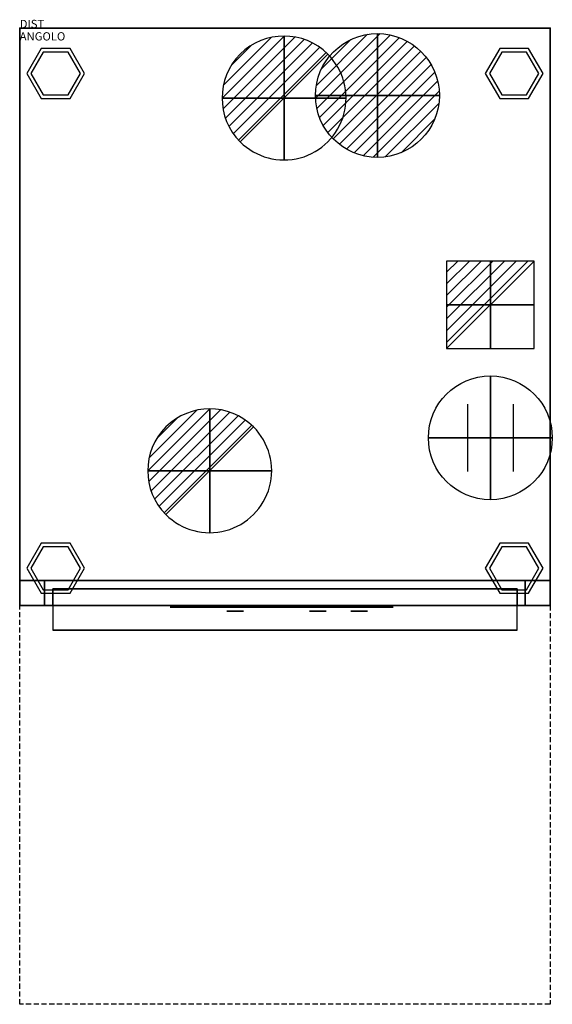
# Model space of a CAD drawing. Extents: x 0 to 645, y -1182 to 10.
import ezdxf

# ---------------------------------------------------------------- set-up
doc = ezdxf.new("R2010")
doc.units = 0
doc.header["$LTSCALE"] = 25
doc.header["$MEASUREMENT"] = 0
doc.linetypes.add('NASCOSTA', pattern=[0.375, 0.25, -0.125])
doc.layers.get('0').update_dxf_attribs({"linetype": 'CONTINUOUS'})
for name, color, linetype in [('IQ_200_2D', 1, 'CONTINUOUS'), ('IQ_200_3D', 1, 'CONTINUOUS'), ('IQ_204_2D', 7, 'CONTINUOUS'), ('IQ_204_3D', 7, 'CONTINUOUS'), ('IQ_CON_CONNECTION_INT', 7, 'CONTINUOUS'), ('IQ_CON_DRAIN_INT', 7, 'CONTINUOUS'), ('IQ_CON_ELECTRICITY_INT', 7, 'CONTINUOUS'), ('IQ_CON_HOTWATER_INT', 7, 'CONTINUOUS'), ('IQ_INS_3D', 3, 'CONTINUOUS')]:
    doc.layers.add(name, color=color, linetype=linetype)

# ---------------------------------------------------------------- blocks, each defined once
blk = doc.blocks.new('*X0')
at = {"color": 0}
for p, q in [((134.08, 2208.73), (141.89, 2216.54)), ((134.16, 2210.23), (140.39, 2216.46)), ((134.24, 2207.47), (143.15, 2216.38)), ((134.56, 2206.38), (144.24, 2216.06)), ((134.8, 2212.28), (138.34, 2215.82)), ((135.01, 2205.42), (145.2, 2215.61)), ((135.56, 2204.56), (146.06, 2215.06)), ((136.22, 2203.8), (146.82, 2214.4)), ((136.96, 2203.13), (147.49, 2213.66)), ((137.81, 2202.56), (148.06, 2212.81)), ((138.76, 2202.1), (148.52, 2211.86)), ((139.83, 2201.76), (148.86, 2210.79)), ((141.06, 2201.57), (149.05, 2209.56)), ((142.52, 2201.61), (149.01, 2208.1)), ((144.44, 2202.12), (148.5, 2206.18))]:
    blk.add_line(p, q, dxfattribs=at)
blk = doc.blocks.new('hotwater')
for p, q in [((0, 0, -3), (0, 0, -3)), ((3, 0), (3, 0))]:
    blk.add_line(p, q)
blk.add_circle((0, 0), 3)
at = {"extrusion": (-1, 0, 0)}
blk.add_circle((0, 0), 3, dxfattribs=at)
at = {"extrusion": (0, -1, 0)}
blk.add_circle((0, 0), 3, dxfattribs=at)
blk.add_point((0, 0))
blk.add_point((0, 0))
at = {"xscale": 0.4000000000000909, "yscale": 0.4000000000000909, "zscale": 0.4000000000000909}
blk.add_blockref('*X0', (-56.628, -883.621), dxfattribs=at)
at = {"extrusion": (-1, 0, 0), "xscale": 0.3999999999999773, "yscale": 0.3999999999999773, "zscale": 0.3999999999999773}
blk.add_blockref('*X0', (-56.628, -883.621), dxfattribs=at)
at = {"extrusion": (0, -1, 0), "xscale": 0.4000000000000909, "yscale": 0.4000000000000909, "zscale": 0.4000000000000909}
blk.add_blockref('*X0', (-56.628, -883.621), dxfattribs=at)
blk = doc.blocks.new('*X2')
at = {"color": 0}
for p, q in [((286.774344, 2204.447934), (296.618251, 2214.291842)), ((286.774344, 2205.862148), (295.204037, 2214.291842)), ((286.774344, 2207.276361), (293.789824, 2214.291842)), ((286.774344, 2208.690575), (292.37561, 2214.291842)), ((286.774344, 2210.104788), (290.961397, 2214.291842)), ((286.774344, 2211.519002), (289.547183, 2214.291842)), ((286.774344, 2212.933216), (288.13297, 2214.291842))]:
    blk.add_line(p, q, dxfattribs=at)
blk = doc.blocks.new('electricity')
for p, q in [((2.121, 2.121), (-2.121, 2.121)), ((-2.121, 2.121), (-2.121, -2.121)), ((-2.121, -2.121), (2.121, 2.121)), ((2.121, -2.121), (2.121, 2.121)), ((-2.121, -2.121), (2.121, -2.121))]:
    blk.add_line(p, q)
at = {"extrusion": (-1, 0, 0)}
for p, q in [((0, -2.121, 2.121), (0, 2.121, 2.121)), ((0, 2.121, -2.121), (0, -2.121, -2.121)), ((0, 2.121, 2.121), (0, 2.121, -2.121)), ((0, 2.121, -2.121), (0, -2.121, 2.121)), ((0, -2.121, -2.121), (0, -2.121, 2.121))]:
    blk.add_line(p, q, dxfattribs=at)
at = {"extrusion": (0, -1, 0)}
for p, q in [((2.121, 0, 2.121), (-2.121, 0, 2.121)), ((-2.121, 0, -2.121), (2.121, 0, -2.121)), ((-2.121, 0, 2.121), (-2.121, 0, -2.121)), ((-2.121, 0, -2.121), (2.121, 0, 2.121)), ((2.121, 0, -2.121), (2.121, 0, 2.121))]:
    blk.add_line(p, q, dxfattribs=at)
at = {"xscale": 0.4000000000000909, "yscale": 0.4000000000000909, "zscale": 0.4000000000000909}
blk.add_blockref('*X2', (-116.831, -883.595), dxfattribs=at)
at = {"extrusion": (-1, 0, 0), "xscale": 0.3999999999999773, "yscale": 0.3999999999999773, "zscale": 0.3999999999999773}
blk.add_blockref('*X2', (-116.831, -883.595), dxfattribs=at)
at = {"extrusion": (0, -1, 0), "xscale": 0.4000000000000909, "yscale": 0.4000000000000909, "zscale": 0.4000000000000909}
blk.add_blockref('*X2', (-116.831, -883.595), dxfattribs=at)
blk = doc.blocks.new('*X4')
at = {"color": 0}
for p, q in [((313.99, 2209.04), (321.51, 2216.55)), ((314.11, 2207.74), (322.8, 2216.44)), ((314.16, 2210.62), (319.93, 2216.39)), ((314.4, 2206.62), (323.93, 2216.15)), ((314.82, 2205.62), (324.92, 2215.72)), ((315.1, 2212.98), (317.57, 2215.44)), ((315.35, 2204.74), (325.8, 2215.19)), ((315.99, 2203.96), (326.58, 2214.56))]:
    blk.add_line(p, q, dxfattribs=at)
blk = doc.blocks.new('drain')
blk.add_line((-2.121, -2.121), (2.121, 2.121))
at = {"extrusion": (-1, 0, 0)}
blk.add_line((0, 2.121, -2.121), (0, -2.121, 2.121), dxfattribs=at)
at = {"extrusion": (0, -1, 0)}
blk.add_line((-2.121, 0, -2.121), (2.121, 0, 2.121), dxfattribs=at)
for start, end in [(45, 225), (225, 45)]:
    blk.add_arc((0, 0), 3, start, end)
at = {"extrusion": (-1, 0, 0)}
for start, end in [(45, 225), (225, 45)]:
    blk.add_arc((0, 0), 3, start, end, dxfattribs=at)
at = {"extrusion": (0, -1, 0)}
for start, end in [(45, 225), (225, 45)]:
    blk.add_arc((0, 0), 3, start, end, dxfattribs=at)
at = {"xscale": 0.4000000000000909, "yscale": 0.4000000000000909, "zscale": 0.4000000000000909}
blk.add_blockref('*X4', (-128.597, -883.621), dxfattribs=at)
at = {"extrusion": (-1, 0, 0), "xscale": 0.3999999999999773, "yscale": 0.3999999999999773, "zscale": 0.3999999999999773}
blk.add_blockref('*X4', (-128.597, -883.621), dxfattribs=at)
at = {"extrusion": (0, -1, 0), "xscale": 0.4000000000000909, "yscale": 0.4000000000000909, "zscale": 0.4000000000000909}
blk.add_blockref('*X4', (-128.597, -883.621), dxfattribs=at)
blk = doc.blocks.new('connection')
for p, q in [((-1.106, 1.636), (-1.106, -1.636)), ((1.106, 1.636), (1.106, -1.636)), ((-1.106, 0), (1.106, 0))]:
    blk.add_line(p, q)
at = {"extrusion": (-1, 0, 0)}
for p, q in [((0, 1.106, 1.636), (0, 1.106, -1.636)), ((0, 1.106), (0, -1.106)), ((0, -1.106, 1.636), (0, -1.106, -1.636))]:
    blk.add_line(p, q, dxfattribs=at)
at = {"extrusion": (0, -1, 0)}
for p, q in [((-1.106, 0, 1.636), (-1.106, 0, -1.636)), ((-1.106, 0), (1.106, 0)), ((1.106, 0, 1.636), (1.106, 0, -1.636))]:
    blk.add_line(p, q, dxfattribs=at)
blk.add_circle((0, 0), 3)
at = {"extrusion": (-1, 0, 0)}
blk.add_circle((0, 0), 3, dxfattribs=at)
at = {"extrusion": (0, -1, 0)}
blk.add_circle((0, 0), 3, dxfattribs=at)

msp = doc.modelspace()

# ---------------------------------------------------------------- linework, layer by layer
at = {"layer": 'IQ_200_2D'}
msp.add_lwpolyline([(0, -699), (642, -699), (642, 0), (0, 0)], close=True, dxfattribs=at)
at = {"layer": 'IQ_200_3D', "elevation": 90}
for points in [[(26, -24.7), (8.5, -55), (26, -85.3), (61, -85.3), (78.5, -55), (61, -24.7)], [(581, -24.7), (563.5, -55), (581, -85.3), (616, -85.3), (633.5, -55), (616, -24.7)], [(26, -623.7), (8.5, -654), (26, -684.3), (61, -684.3), (78.5, -654), (61, -623.7)], [(581, -623.7), (563.5, -654), (581, -684.3), (616, -684.3), (633.5, -654), (616, -623.7)]]:
    msp.add_lwpolyline(points, close=True, dxfattribs=at)
at = {"layer": 'IQ_200_3D'}
for points in [[(28.5, -29), (13.5, -55), (28.5, -81), (58.5, -81), (73.5, -55), (58.5, -29)], [(583.5, -29), (568.5, -55), (583.5, -81), (613.5, -81), (628.5, -55), (613.5, -29)], [(28.5, -628), (13.5, -654), (28.5, -680), (58.5, -680), (73.5, -654), (58.5, -628)], [(583.5, -628), (568.5, -654), (583.5, -680), (613.5, -680), (628.5, -654), (613.5, -628)]]:
    msp.add_lwpolyline(points, close=True, dxfattribs=at)
at = {"layer": 'IQ_200_3D', "linetype": 'NASCOSTA'}
msp.add_3dface([(612, -699, 1377), (612, -699, 1447), (30, -699, 1447), (30, -699, 1377)], dxfattribs=at)
at = {"layer": 'IQ_200_3D'}
for points in [[(602, -729, 1367), (602, -699, 1367), (40, -699, 1367), (40, -729, 1367)], [(270.9, -706, 1402), (250.9, -706, 1402), (250.9, -706, 1422), (270.9, -706, 1422)], [(370.9, -706, 1402), (350.9, -706, 1402), (350.9, -706, 1422), (370.9, -706, 1422)], [(420.9, -706, 1402), (400.9, -706, 1402), (400.9, -706, 1422), (420.9, -706, 1422)], [(602, -729, 1337), (602, -729, 1367), (40, -729, 1367), (40, -729, 1337)]]:
    msp.add_3dface(points, dxfattribs=at)
at = {"layer": 'IQ_204_2D', "linetype": 'NASCOSTA'}
msp.add_lwpolyline([(642, -699), (642, -1182), (0, -1182), (0, -699)], dxfattribs=at)
at = {"layer": 'IQ_204_3D', "extrusion": (0, -1, 0), "elevation": 701}
msp.add_lwpolyline([(202.2, 1433.1), (192.2, 1430.5), (184.9, 1423.1), (182.2, 1413.1), (182.2, 1409), (184.9, 1399), (192.2, 1391.7), (202.2, 1389), (432, 1389), (442, 1391.7), (449.4, 1399), (452, 1409), (452, 1413.1), (449.4, 1423.1), (442, 1430.5), (432, 1433.1)], close=True, dxfattribs=at)
at = {"layer": 'IQ_204_3D', "invisible_edges": 15}
for points in [[(184.9, -701, 1423.1), (182.2, -701, 1413.1), (182.2, -701, 1411.1), (202.2, -701, 1411.1)], [(182.2, -701, 1411.1), (182.2, -701, 1409), (184.9, -701, 1399), (202.2, -701, 1411.1)], [(202.2, -701, 1389), (202.2, -701, 1411.1), (184.9, -701, 1399), (192.2, -701, 1391.7)], [(202.2, -701, 1411.1), (202.2, -701, 1433.1), (192.2, -701, 1430.5), (184.9, -701, 1423.1)], [(432, -701, 1389), (202.2, -701, 1389), (202.2, -701, 1433.1), (432, -701, 1433.1)], [(452, -701, 1411.1), (452, -701, 1409), (449.4, -701, 1399), (432, -701, 1411.1)], [(449.4, -701, 1423.1), (452, -701, 1413.1), (452, -701, 1411.1), (432, -701, 1411.1)], [(432, -701, 1411.1), (432, -701, 1433.1), (442, -701, 1430.5), (449.4, -701, 1423.1)], [(432, -701, 1389), (432, -701, 1411.1), (449.4, -701, 1399), (442, -701, 1391.7)]]:
    msp.add_3dface(points, dxfattribs=at)
at = {"layer": 'IQ_INS_3D'}
for p in [(0, 0), (642, 0), (0, -699), (642, -699)]:
    msp.add_point(p, dxfattribs=at)

# ---------------------------------------------------------------- block references
at = {"layer": 'IQ_CON_CONNECTION_INT', "xscale": 25, "yscale": 25, "zscale": 25}
msp.add_blockref('connection', (569.7, -496.1), dxfattribs=at)
at = {"layer": 'IQ_CON_DRAIN_INT', "xscale": 25, "yscale": 25, "zscale": 25}
for p in [(320, -84.7), (230, -536)]:
    msp.add_blockref('drain', p, dxfattribs=at)
at = {"layer": 'IQ_CON_ELECTRICITY_INT', "xscale": 25, "yscale": 25, "zscale": 25}
msp.add_blockref('electricity', (569.7, -335.1), dxfattribs=at)
at = {"layer": 'IQ_CON_HOTWATER_INT', "xscale": 25, "yscale": 25, "zscale": 25}
msp.add_blockref('hotwater', (433, -81.6), dxfattribs=at)

# ---------------------------------------------------------------- texts
at = {"layer": 'IQ_INS_3D', "flags": 9}
for tag, p, s in [('DIST', (0, 0), '854.6931077648951'), ('ANGOLO', (0, -15), '5.072586790131570')]:
    msp.add_attdef(tag, p, s, height=10, dxfattribs=at)

# ---------------------------------------------------------------- meshes
at = {"layer": 'IQ_200_3D'}
mesh = msp.add_polymesh((6, 3), dxfattribs=at)
for k, corner in enumerate([(642, -699, 1477), (642, -699, 1447), (642, -699, 1447), (0, -699, 1477), (0, -699, 1447), (0, -699, 1447), (0, 0, 1477), (0, 0, 1447), (0, -699, 1447), (642, 0, 1477), (642, 0, 1447), (642, -699, 1447), (642, 0, 1477), (642, 0, 1477), (642, -699, 1477), (0, 0, 1477), (0, 0, 1477), (0, -699, 1477)]):
    mesh.set_mesh_vertex(divmod(k, 3), corner)
mesh = msp.add_polymesh((6, 3), dxfattribs=at)
for k, corner in enumerate([(642, -669, 1447), (642, -669, 200), (642, -669, 200), (0, -669, 1447), (0, -669, 200), (0, -669, 200), (0, 0, 1447), (0, 0, 200), (0, -669, 200), (642, 0, 1447), (642, 0, 200), (642, -669, 200), (642, 0, 1447), (642, 0, 1447), (642, -669, 1447), (0, 0, 1447), (0, 0, 1447), (0, -669, 1447)]):
    mesh.set_mesh_vertex(divmod(k, 3), corner)
mesh = msp.add_polymesh((6, 3), dxfattribs=at)
for k, corner in enumerate([(642, -699, 780), (642, -699, 200), (642, -699, 200), (0, -699, 780), (0, -699, 200), (0, -699, 200), (0, -669, 780), (0, -669, 200), (0, -699, 200), (642, -669, 780), (642, -669, 200), (642, -699, 200), (642, -669, 780), (642, -669, 780), (642, -699, 780), (0, -669, 780), (0, -669, 780), (0, -699, 780)]):
    mesh.set_mesh_vertex(divmod(k, 3), corner)
mesh = msp.add_polymesh((6, 3), dxfattribs=at)
for k, corner in enumerate([(30, -699, 1447), (30, -699, 780), (30, -699, 780), (0, -699, 1447), (0, -699, 780), (0, -699, 780), (0, -669, 1447), (0, -669, 780), (0, -699, 780), (30, -669, 1447), (30, -669, 780), (30, -699, 780), (30, -669, 1447), (30, -669, 1447), (30, -699, 1447), (0, -669, 1447), (0, -669, 1447), (0, -699, 1447)]):
    mesh.set_mesh_vertex(divmod(k, 3), corner)
mesh = msp.add_polymesh((6, 3), dxfattribs=at)
for k, corner in enumerate([(602, -699, 1367), (602, -699, 790), (602, -699, 790), (40, -699, 1367), (40, -699, 790), (40, -699, 790), (40, -679, 1367), (40, -679, 790), (40, -699, 790), (602, -679, 1367), (602, -679, 790), (602, -699, 790), (602, -679, 1367), (602, -679, 1367), (602, -699, 1367), (40, -679, 1367), (40, -679, 1367), (40, -699, 1367)]):
    mesh.set_mesh_vertex(divmod(k, 3), corner)
mesh = msp.add_polymesh((6, 3), dxfattribs=at)
for k, corner in enumerate([(642, -699, 1447), (642, -699, 780), (642, -699, 780), (612, -699, 1447), (612, -699, 780), (612, -699, 780), (612, -669, 1447), (612, -669, 780), (612, -699, 780), (642, -669, 1447), (642, -669, 780), (642, -699, 780), (642, -669, 1447), (642, -669, 1447), (642, -699, 1447), (612, -669, 1447), (612, -669, 1447), (612, -699, 1447)]):
    mesh.set_mesh_vertex(divmod(k, 3), corner)

doc.saveas('drawing.dxf')
